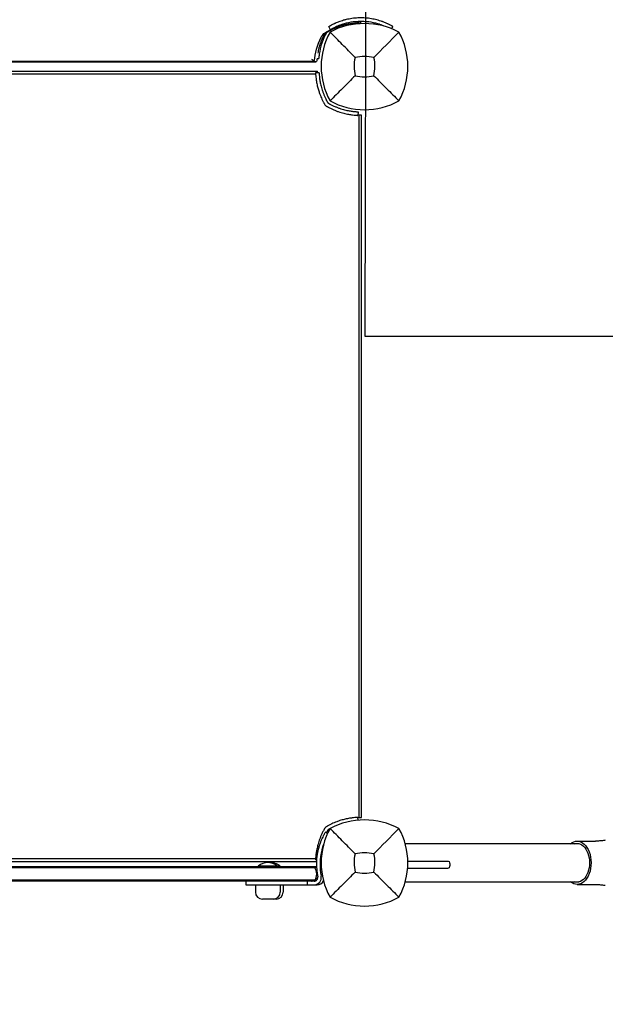
# Model space of a CAD drawing. Units: millimetres. Extents: x -1628 to 5796, y -2063 to 4748.
# Drawn here: x 2390 to 2883, y -119 to 709 of the extents above; entities that cross this region are included whole.
import ezdxf

# ---------------------------------------------------------------- set-up
doc = ezdxf.new("R2010")
doc.units = ezdxf.units.MM
doc.header["$MEASUREMENT"] = 0
doc.linetypes.add('BORDER', pattern=[1.75, 0.5, -0.25, 0.5, -0.25, 0, -0.25])
for name, color, linetype in [('HAGS-Dim Plan', 7, 'Continuous'), ('HAGS-EN1176 Falling Space', 30, 'BORDER'), ('HAGS-EN1176 Tested Surface', 1, 'Continuous'), ('HAGS-Plan', 7, 'Continuous')]:
    doc.layers.add(name, color=color, linetype=linetype)
doc.dimstyles.new('HAGS - Dim Plan', dxfattribs={"dimtxt": 300, "dimasz": 200, "dimexe": 0.18, "dimexo": 0.0625, "dimgap": 150, "dimtad": 0, "dimlfac": 0.001, "dimrnd": 0.01, "dimzin": 1, "dimdsep": 46, "dimtxsty": 'Standard', "dimblk": 'HAGS - Dim Plan arrow', "dimcen": 0.1, "dimse1": 1, "dimse2": 1, "dimclrd": 1, "dimadec": 0, "dimazin": 0, "dimtfac": 1, "dimtofl": 0, "dimtmove": 0, "dimatfit": 3, "dimfxl": 1, "dimtolj": 1, "dimtzin": 0, "dimarcsym": 0})

# ---------------------------------------------------------------- blocks, each defined once
blk = doc.blocks.new('HAGS - Dim Plan arrow')
at = {"color": 1, "lineweight": 0}
blk.add_lwpolyline([(0, 0, 0, 0.35, 0), (-1, 0, 0.015, 0.015, 0)], format="xyseb", dxfattribs=at)
blk = doc.blocks.new('*D9')
at = {"layer": 'Defpoints', "color": 0, "transparency": 16777216}
for p in [(725.02, 2191.34, 2585.91), (2983.27, -74.95, 897.66), (5160.68, -74.95)]:
    blk.add_point(p, dxfattribs=at)
at = {"layer": 'HAGS-Dim Plan', "color": 1, "lineweight": -2, "transparency": 16777216}
for p, q in [((5160.68, 1991.34), (5160.68, 1808.19)), ((5160.68, 125.05), (5160.68, 308.19))]:
    blk.add_line(p, q, dxfattribs=at)
at = {"layer": 'HAGS-Dim Plan', "color": 1, "lineweight": -2, "transparency": 16777216, "xscale": 200, "yscale": 200, "zscale": 200}
for p, rotation in [((5160.68, 2191.34), 90), ((5160.68, -74.95), 270)]:
    blk.add_blockref('HAGS - Dim Plan arrow', p, dxfattribs=dict(at, rotation=rotation))
at = {"layer": 'HAGS-Dim Plan', "color": 0, "transparency": 16777216, "insert": (5160.68, 1058.19), "char_height": 300, "attachment_point": 5, "rotation": 90}
blk.add_mtext('\\A1;2.27m', dxfattribs=at)
blk = doc.blocks.new('*D11')
at = {"layer": 'Defpoints', "color": 0, "transparency": 16777216}
for p in [(2866.54, 3638.54), (2716.43, -1534.7), (5598.93, -1534.7)]:
    blk.add_point(p, dxfattribs=at)
at = {"layer": 'HAGS-Dim Plan', "color": 1, "lineweight": -2, "transparency": 16777216}
for p, q in [((5598.93, 3438.54), (5598.93, 1776.92)), ((5598.93, -1334.7), (5598.93, 326.92))]:
    blk.add_line(p, q, dxfattribs=at)
at = {"layer": 'HAGS-Dim Plan', "color": 1, "lineweight": -2, "transparency": 16777216, "xscale": 200, "yscale": 200, "zscale": 200}
for p, rotation in [((5598.93, 3638.54), 90), ((5598.93, -1534.7), 270)]:
    blk.add_blockref('HAGS - Dim Plan arrow', p, dxfattribs=dict(at, rotation=rotation))
at = {"layer": 'HAGS-Dim Plan', "color": 0, "transparency": 16777216, "insert": (5598.93, 1051.92), "char_height": 300, "attachment_point": 5, "rotation": 90}
blk.add_mtext('\\A1;5.20m', dxfattribs=at)

msp = doc.modelspace()

# ---------------------------------------------------------------- linework, layer by layer
at = {"layer": 'HAGS-EN1176 Falling Space'}
msp.add_lwpolyline([(1866.338, 3637.95), (2826.338, 3637.95, -0.2880222), (4075.984, 2903.485), (4312.218, 2903.485, -0.4142136), (4812.218, 2403.485), (4812.218, 942.685, -0.4142136), (4312.218, 442.685), (4216.432, 442.685), (4216.432, -34.697, -0.4142136), (2716.432, -1534.697), (-36.432, -1534.697, -0.4142136), (-1536.432, -34.697), (-1536.432, 680.285, -0.0880291), (-1627.996, 1196.338), (-1627.996, 2155.46, -0.4019548), (-191.03, 3654.135), (661.986, 3690.013, -0.0148947), (886.466, 3689.284)], format="xyb", close=True, dxfattribs=at)
at = {"layer": 'HAGS-EN1176 Tested Surface'}
msp.add_lwpolyline([(2686.173, 2903.485), (4312.218, 2903.485, -0.4142136), (4812.218, 2403.485), (4812.218, 942.685, -0.4142136), (4312.218, 442.685), (2680.469, 442.685)], format="xyb", close=True, dxfattribs=at)
at = {"layer": 'HAGS-Plan'}
for p, q in [((2674.624, 706.919), (2674.624, 707.79)), ((2650.037, 703.479), (2650.5, 703.746)), ((2651.537, 700.881), (2650.037, 703.479)), ((2651.537, 700.881), (2652, 701.148)), ((2702.944, 701.715), (2703.963, 703.479)), ((2703.5, 703.746), (2703.963, 703.479)), ((2047.978, 673.806), (2639.022, 673.806)), ((2049.216, 674.298), (2637.784, 674.298)), ((2641.552, 676.333), (2640.084, 676.436)), ((2641.552, 676.333), (2641.601, 677.038)), ((2049.492, 663.764), (2638.865, 663.764)), ((2049.5, 666), (2640.5, 666)), ((2641.825, 664.663), (2638.827, 664.536)), ((2674.663, 631.825), (2674.536, 628.827)), ((2675.264, 629.008), (2675.264, 37.992)), ((2677.5, 38), (2677.5, 629)), ((2674.635, 35.849), (2674.536, 38.173)), ((2648.828, 24.541), (2646.97, 25.641)), ((2858.873, 18.25), (2874.194, 18.25)), ((2860.698, 16), (2715.917, 16)), ((2638.865, 3.236), (2050.23, 3.236)), ((2050.378, 1), (2639.622, 1)), ((2639.706, 2.427), (2638.827, 2.464)), ((2716.413, 1.5), (2750.417, 1.5)), ((2639.649, -4.282), (2047.914, -4.282)), ((2639.611, -3.478), (2049.535, -3.478)), ((2609.119, -2.88), (2590.681, -2.88)), ((2590.681, -3.078), (2590.681, -2.88)), ((2609.119, -3.078), (2590.681, -3.078)), ((2591.081, -3.478), (2590.681, -3.078)), ((2606.281, -3.478), (2606.681, -3.078)), ((2606.681, -3.078), (2606.681, -2.88)), ((2608.719, -3.478), (2609.119, -3.078)), ((2609.119, -3.078), (2609.119, -2.88)), ((2716.255, -4.6), (2750.417, -4.6)), ((2638.366, -14.674), (2049.197, -14.674)), ((2637.681, -15.478), (2049.881, -15.478)), ((2580.132, -15.478), (2580.132, -18.478)), ((2631.681, -15.478), (2631.681, -18.478)), ((2637.562, -15.478), (2640.679, -12.36)), ((2715.917, -16), (2860.698, -16)), ((2580.132, -18.478), (2640.119, -18.478)), ((2588.181, -18.478), (2588.181, -24.585)), ((2609.181, -18.478), (2609.181, -24.585)), ((2611.619, -18.478), (2611.619, -24.585)), ((2858.873, -18.25), (2874.194, -18.25)), ((2605.619, -30.585), (2594.181, -30.585))]:
    msp.add_line(p, q, dxfattribs=at)
for centre, radius, start, end in [((2680, 643.59), 62.49, 62.38844, 117.61156), ((2691.479, 673.55), 50, 150.317777, 172.367283), ((2703.456, 670), 59.887, 151.078133, 208.921867), ((2656.544, 670), 59.887, -28.921867, 28.921867), ((2703.456, 670), 32.236, 166.504031, 194.035879), ((2680, 643.59), 34.839, 76.909692, 103.090308), ((2656.544, 670), 32.236, 345.964121, 13.495969), ((2680, 693.456), 32.236, 255.964121, 284.035879), ((2680, 693.456), 59.887, 241.078133, 298.921867), ((2680, -26.41), 62.49, 62.38844, 117.61156), ((2703.456, 0), 59.887, 151.078133, 208.921867), ((2656.544, 0), 59.887, -28.921867, 28.921867), ((2692.569, -1.373), 53, 166.044657, 191.437929), ((2692.569, -1.373), 50, 166.044657, 191.437929), ((2680, -26.41), 34.839, 76.909692, 103.090308), ((2715.917, 0), 16, 90, 95.879866), ((2598.681, -12.037), 12.159, 48.857773, 131.142227), ((2601.119, -12.037), 12.159, 48.857773, 95.751532), ((2703.456, 0), 32.236, 166.504031, 194.035879), ((2656.544, 0), 32.236, 345.964121, 13.495969), ((2680, 23.456), 32.236, 255.964121, 284.035879), ((2637.681, -12.478), 6, 270, 371.437929), ((2637.681, -12.478), 3, 270, 371.437929), ((2640.119, -12.478), 6, 270, 333.917398), ((2715.917, 0), 16, 264.120134, 270), ((2594.181, -24.585), 6, 180, 270), ((2603.181, -24.585), 6, 270, 360), ((2605.619, -24.585), 6, 270, 360), ((2680, 23.456), 59.887, 241.078133, 298.921867)]:
    msp.add_arc(centre, radius, start, end, dxfattribs=at)
at = {"layer": 'HAGS-Plan', "extrusion": (0, 0, -1)}
for centre, major_axis, ratio, start_param, end_param in [((2677, 661.605), (51.376, 0), 0.8829476, -2.0559406, -1.617067), ((2652.988, 690.947), (10.376, 0), 0.8829476, -2.7429191, -2.1964933), ((2677, 661.605), (51.376, 0), 0.8829476, -2.1964933, -2.0905774), ((2712.89, 668.668), (-75.376, 0), 0.8829476, 0.0846949, 0.3986736), ((2858.873, 0), (0, 18.25), 0.6427876, -0.5018122, 0), ((2858.873, 0), (0, 18.25), 0.6427876, 0, 3.1415927), ((2858.873, 0), (0, 16.25), 0.6427876, -0.1756373, 0), ((2858.873, 0), (0, 16.25), 0.6427876, 0, 3.1415927), ((2750.417, -1.55), (0, 3.05), 0.451314, 0, 3.1415927), ((2858.873, 0), (0, -18.25), 0.6427876, 0, 0.5018122), ((2858.873, 0), (0, -16.25), 0.6427876, 0, 0.1756373)]:
    msp.add_ellipse(centre, major_axis=major_axis, ratio=ratio, start_param=start_param, end_param=end_param, dxfattribs=at)
at = {"layer": 'HAGS-Plan'}
for centre, major_axis, start_param, end_param in [((2635.384, -7.478), (-4.135, 0), 4.0671192, 4.712389), ((2635.384, -7.478), (-4.135, 0), 3.3942729, 4.0671192), ((2627.376, -9.478), (-12.405, 0), 2.8889124, 3.3942729), ((2635.384, -11.478), (-4.135, 0), 1.5707963, 2.2160689), ((2635.384, -11.478), (-4.135, 0), 2.2160689, 2.8889124)]:
    msp.add_ellipse(centre, major_axis=major_axis, ratio=0.9673199, start_param=start_param, end_param=end_param, dxfattribs=at)
for points, knots in [([(2675.96, 706.466), (2673.943, 706.429), (2671.928, 706.284), (2667.934, 705.781), (2665.955, 705.422), (2662.064, 704.498), (2660.152, 703.932), (2656.422, 702.603), (2654.605, 701.839), (2651.093, 700.126), (2649.398, 699.177), (2647.776, 698.142)], [1.59157561, 1.59157561, 1.59157561, 1.59157561, 1.71255916, 1.71255916, 1.8335427, 1.8335427, 1.95452625, 1.95452625, 2.0755098, 2.0755098, 2.19649334, 2.19649334, 2.19649334, 2.19649334]), ([(2652.035, 704.599), (2651.982, 704.57), (2651.934, 704.545), (2651.892, 704.522), (2651.871, 704.511), (2651.852, 704.501), (2651.834, 704.491), (2651.825, 704.486), (2651.816, 704.481), (2651.808, 704.477), (2651.804, 704.475), (2651.8, 704.473), (2651.796, 704.47), (2651.794, 704.469), (2651.792, 704.468), (2651.79, 704.467), (2651.788, 704.466), (2651.787, 704.466), (2651.785, 704.464), (2651.704, 704.421), (2651.626, 704.378), (2651.551, 704.337), (2651.438, 704.275), (2651.332, 704.217), (2651.232, 704.161), (2651.199, 704.142), (2651.166, 704.124), (2651.134, 704.106), (2650.881, 703.965), (2650.67, 703.844), (2650.5, 703.746)], [0, 0, 0, 0, 0.0625, 0.0625, 0.0625, 0.09375, 0.09375, 0.09375, 0.109375, 0.109375, 0.109375, 0.1171875, 0.1171875, 0.1171875, 0.1210938, 0.1210938, 0.1210938, 0.125, 0.125, 0.125, 0.25, 0.25, 0.25, 0.4375, 0.4375, 0.4375, 0.5, 0.5, 0.5, 1, 1, 1, 1]), ([(2658.401, 707.476), (2657.812, 707.256), (2656.584, 706.777), (2655.018, 706.074), (2654.735, 705.944), (2654.199, 705.693), (2653.947, 705.571), (2652.827, 705.023), (2652.333, 704.758), (2652.035, 704.599)], [-0.88055091, -0.88055091, -0.88055091, -0.88055091, -0.5067729, -0.5067729, -0.41857541, -0.41857541, -0.33038834, -0.33038834, 0, 0, 0, 0]), ([(2659.454, 704.667), (2659.346, 704.627), (2659.248, 704.589), (2659.114, 704.538), (2659.051, 704.514), (2658.983, 704.488), (2658.951, 704.475), (2658.937, 704.47), (2658.928, 704.467), (2658.925, 704.465), (2658.831, 704.429), (2658.743, 704.395), (2658.571, 704.327), (2658.488, 704.294), (2658.066, 704.125), (2657.743, 703.991), (2656.811, 703.595), (2656.248, 703.34), (2655.237, 702.865), (2654.792, 702.646), (2654.217, 702.355), (2654.04, 702.264), (2653.726, 702.1), (2653.581, 702.023), (2653.448, 701.953)], [0, 0, 0, 0, 0.03125, 0.03125, 0.046875, 0.0546875, 0.0585938, 0.0605469, 0.0605469, 0.0625, 0.0625, 0.09375, 0.09375, 0.125, 0.125, 0.25, 0.25, 0.5, 0.5, 0.75, 0.75, 0.875, 0.875, 1, 1, 1, 1]), ([(2695.599, 707.476), (2695.496, 707.515), (2695.405, 707.548), (2695.286, 707.592), (2695.249, 707.606), (2695.198, 707.624), (2695.182, 707.63), (2695.159, 707.639), (2695.151, 707.642), (2695.14, 707.646), (2695.137, 707.647), (2695.129, 707.65), (2695.127, 707.65), (2695.045, 707.68), (2694.966, 707.709), (2694.845, 707.752), (2694.804, 707.767), (2694.721, 707.797), (2694.677, 707.812), (2694.31, 707.942), (2693.977, 708.056), (2692.96, 708.392), (2692.262, 708.607), (2690.094, 709.226), (2688.577, 709.592), (2685.401, 710.202), (2683.765, 710.44), (2680.408, 710.764), (2678.71, 710.847), (2675.29, 710.847), (2673.592, 710.764), (2670.235, 710.44), (2668.599, 710.202), (2666.217, 709.745), (2665.441, 709.577), (2664.303, 709.305), (2663.928, 709.211), (2663.188, 709.017), (2662.819, 708.916), (2661.025, 708.404), (2659.672, 707.952), (2658.401, 707.476)], [0, 0, 0, 0, 0.0078125, 0.0078125, 0.0117188, 0.0117188, 0.0136719, 0.0136719, 0.0146484, 0.0146484, 0.0151367, 0.0151367, 0.015625, 0.015625, 0.0234375, 0.0234375, 0.0273438, 0.0273438, 0.03125, 0.03125, 0.0625, 0.0625, 0.125, 0.125, 0.25, 0.25, 0.375, 0.375, 0.5, 0.5, 0.625, 0.625, 0.75, 0.75, 0.8125, 0.8125, 0.84375, 0.84375, 0.875, 0.875, 1, 1, 1, 1]), ([(2694.546, 704.667), (2693.944, 704.893), (2692.823, 705.306), (2690.052, 706.129), (2688.817, 706.448), (2684.961, 707.279), (2682.218, 707.654), (2678.602, 707.827), (2677.802, 707.847), (2676.198, 707.847), (2675.398, 707.827), (2671.782, 707.654), (2669.039, 707.279), (2665.184, 706.448), (2663.949, 706.129), (2661.603, 705.433), (2660.495, 705.057), (2659.454, 704.667)], [-4.0281545, -4.0281545, -4.0281545, -4.0281545, -3.4469316, -3.4469316, -3.0227656, -3.0227656, -2.1766666, -2.1766666, -1.9371539, -1.9371539, -1.6976274, -1.6976274, -0.8514537, -0.8514537, -0.4276606, -0.4276606, 0, 0, 0, 0]), ([(2674.624, 706.919), (2674.61, 706.926), (2674.596, 706.934), (2674.256, 707.118), (2673.909, 707.335), (2673.491, 707.623), (2673.426, 707.668), (2673.362, 707.714)], [1.38024125, 1.38024125, 1.38024125, 1.38024125, 1.38788777, 1.38788777, 1.5684812, 1.5684812, 1.60106054, 1.60106054, 1.60106054, 1.60106054]), ([(2676.22, 706.524), (2676.085, 706.453), (2675.893, 706.45), (2675.367, 706.562), (2675.008, 706.713), (2674.624, 706.919)], [1.00337289, 1.00337289, 1.00337289, 1.00337289, 1.16651122, 1.16651122, 1.38024125, 1.38024125, 1.38024125, 1.38024125]), ([(2676.991, 707.847), (2676.975, 707.637), (2676.935, 707.448), (2676.744, 706.932), (2676.522, 706.684), (2676.22, 706.524)], [3.10280241, 3.10280241, 3.10280241, 3.10280241, 3.27835108, 3.27835108, 3.64062873, 3.64062873, 3.64062873, 3.64062873]), ([(2696.672, 703.814), (2696.637, 703.829), (2696.602, 703.844), (2696.257, 703.991), (2695.932, 704.125), (2695.269, 704.391), (2694.918, 704.528), (2694.546, 704.667)], [0.73585793, 0.73585793, 0.73585793, 0.73585793, 0.75, 0.75, 0.875, 0.875, 1, 1, 1, 1]), ([(2701.965, 704.599), (2701.822, 704.675), (2701.603, 704.792), (2700.959, 705.123), (2700.642, 705.283), (2700.052, 705.572), (2699.8, 705.693), (2698.996, 706.07), (2698.398, 706.341), (2697.078, 706.902), (2696.375, 707.185), (2695.599, 707.476)], [-1.304375, -1.304375, -1.304375, -1.304375, -1.0055501, -1.0055501, -0.7755214, -0.7755214, -0.6218391, -0.6218391, -0.3125422, -0.3125422, 0, 0, 0, 0]), ([(2703.5, 703.746), (2703.473, 703.762), (2703.449, 703.776), (2703.426, 703.789), (2703.415, 703.795), (2703.405, 703.801), (2703.395, 703.807), (2703.39, 703.81), (2703.385, 703.812), (2703.38, 703.815), (2703.378, 703.816), (2703.376, 703.818), (2703.373, 703.819), (2703.372, 703.82), (2703.371, 703.82), (2703.37, 703.821), (2703.369, 703.822), (2703.368, 703.822), (2703.367, 703.823), (2703.319, 703.85), (2703.269, 703.879), (2703.216, 703.909), (2703.137, 703.954), (2703.052, 704.002), (2702.96, 704.054), (2702.929, 704.071), (2702.898, 704.089), (2702.866, 704.106), (2702.613, 704.248), (2702.313, 704.413), (2701.965, 704.599)], [0, 0, 0, 0, 0.0625, 0.0625, 0.0625, 0.09375, 0.09375, 0.09375, 0.109375, 0.109375, 0.109375, 0.1171875, 0.1171875, 0.1171875, 0.1210938, 0.1210938, 0.1210938, 0.125, 0.125, 0.125, 0.25, 0.25, 0.25, 0.4375, 0.4375, 0.4375, 0.5, 0.5, 0.5, 1, 1, 1, 1]), ([(2646.178, 696.813), (2646.099, 696.727), (2646.025, 696.642), (2645.886, 696.472), (2645.821, 696.388), (2645.7, 696.221), (2645.644, 696.139), (2645.541, 695.976), (2645.493, 695.896), (2645.406, 695.738), (2645.366, 695.661), (2645.33, 695.585)], [2.45847067, 2.45847067, 2.45847067, 2.45847067, 2.51536035, 2.51536035, 2.57225003, 2.57225003, 2.62913971, 2.62913971, 2.68602939, 2.68602939, 2.74291906, 2.74291906, 2.74291906, 2.74291906]), ([(2647.776, 698.142), (2647.655, 698.065), (2647.536, 697.984), (2647.304, 697.82), (2647.191, 697.735), (2646.971, 697.561), (2646.864, 697.472), (2646.657, 697.29), (2646.557, 697.197), (2646.363, 697.007), (2646.269, 696.911), (2646.178, 696.813)], [2.19649334, 2.19649334, 2.19649334, 2.19649334, 2.24888881, 2.24888881, 2.30128427, 2.30128427, 2.35367974, 2.35367974, 2.40607521, 2.40607521, 2.45847067, 2.45847067, 2.45847067, 2.45847067]), ([(2672.109, 677.523), (2668.551, 681.107), (2664.698, 685.021), (2657.934, 691.912), (2654.37, 695.553), (2651.038, 698.962)], [0, 0, 0, 0, 18.5597108, 18.5597108, 37.3683707, 37.3683707, 37.3683707, 37.3683707]), ([(2653.448, 701.953), (2653.398, 701.926), (2653.353, 701.901), (2653.294, 701.87), (2653.266, 701.855), (2653.238, 701.84), (2653.224, 701.832), (2653.217, 701.828), (2653.214, 701.826), (2653.213, 701.826), (2653.136, 701.784), (2653.062, 701.744), (2652.921, 701.667), (2652.819, 701.611), (2652.722, 701.557), (2652.659, 701.522), (2652.628, 701.505), (2652.359, 701.354), (2652.16, 701.24), (2652, 701.148)], [0, 0, 0, 0, 0.0625, 0.0625, 0.09375, 0.109375, 0.1171875, 0.1230469, 0.1230469, 0.125, 0.125, 0.25, 0.25, 0.375, 0.4375, 0.4375, 0.5, 0.5, 1, 1, 1, 1]), ([(2645.33, 695.585), (2644.708, 694.281), (2644.138, 692.962), (2643.105, 690.297), (2642.641, 688.952), (2641.821, 686.243), (2641.465, 684.879), (2640.989, 682.722), (2640.833, 681.934), (2640.695, 681.144)], [2.74291906, 2.74291906, 2.74291906, 2.74291906, 2.81167284, 2.81167284, 2.88042661, 2.88042661, 2.94918039, 2.94918039, 2.98856924, 2.98856924, 2.98856924, 2.98856924]), ([(2641.922, 680.191), (2641.821, 679.434), (2641.756, 678.823), (2641.706, 678.302), (2641.7, 678.24), (2641.694, 678.18), (2641.693, 678.167), (2641.692, 678.158), (2641.69, 678.134), (2641.685, 678.085), (2641.67, 677.91), (2641.657, 677.76), (2641.629, 677.419), (2641.614, 677.216), (2641.601, 677.038)], [0, 0, 0, 0, 0.5, 0.5, 0.5625, 0.5703125, 0.5703125, 0.578125, 0.578125, 0.59375, 0.625, 0.75, 0.75, 1, 1, 1, 1]), ([(2637.784, 674.298), (2637.726, 674.334), (2637.668, 674.372), (2637.326, 674.6), (2637.031, 674.824), (2636.425, 675.329), (2636.112, 675.614), (2635.799, 675.923), (2635.796, 675.926), (2635.794, 675.928)], [-0.30464079, -0.30464079, -0.30464079, -0.30464079, -0.2761046, -0.2761046, -0.13975357, -0.13975357, 0, 0, 0.0011991, 0.0011991, 0.0011991, 0.0011991]), ([(2639.266, 673.861), (2639.255, 673.855), (2639.244, 673.849), (2639.092, 673.784), (2638.895, 673.798), (2638.406, 673.947), (2638.104, 674.098), (2637.784, 674.298)], [-0.61260538, -0.61260538, -0.61260538, -0.61260538, -0.60145015, -0.60145015, -0.46210945, -0.46210945, -0.30464087, -0.30464087, -0.30464087, -0.30464087]), ([(2639.994, 675.213), (2639.98, 674.989), (2639.942, 674.787), (2639.758, 674.263), (2639.548, 674.016), (2639.266, 673.861)], [-2.71187616, -2.71187616, -2.71187616, -2.71187616, -2.55689813, -2.55689813, -2.25570433, -2.25570433, -2.25570433, -2.25570433]), ([(2638.827, 664.536), (2638.827, 664.533), (2638.828, 664.509), (2638.85, 664.04), (2638.865, 663.743), (2638.906, 663.09), (2638.927, 662.787), (2638.969, 662.245), (2638.987, 662.035), (2639.06, 661.216), (2639.131, 660.531), (2639.282, 659.321), (2639.346, 658.855), (2639.504, 657.8), (2639.602, 657.206), (2639.829, 655.958), (2639.958, 655.306), (2640.235, 654.033), (2640.378, 653.42), (2640.814, 651.687), (2641.139, 650.535), (2641.801, 648.454), (2642.115, 647.543), (2642.977, 645.236), (2643.562, 643.835), (2644.542, 641.728), (2644.886, 641.027), (2645.426, 639.979), (2645.61, 639.632), (2645.885, 639.124), (2645.981, 638.949), (2646.165, 638.617), (2646.27, 638.43), (2646.372, 638.25)], [-4.9153858, -4.9153858, -4.9153858, -4.9153858, -4.3058783, -4.3058783, -3.8593819, -3.8593819, -3.5613352, -3.5613352, -3.3909021, -3.3909021, -2.9353686, -2.9353686, -2.6749054, -2.6749054, -2.3775447, -2.3775447, -2.0801213, -2.0801213, -1.8195808, -1.8195808, -1.3642166, -1.3642166, -1.0231466, -1.0231466, -0.5094929, -0.5094929, -0.2515915, -0.2515915, -0.1220827, -0.1220827, -0.0622248, -0.0622248, 0, 0, 0, 0]), ([(2640.493, 665.22), (2640.493, 665.428), (2640.495, 665.595), (2640.498, 665.91), (2640.5, 666), (2640.5, 666)], [-0.46775676, -0.46775676, -0.46775676, -0.46775676, -0.28274582, -0.28274582, 0, 0, 0, 0]), ([(2640.495, 664.607), (2640.493, 664.813), (2640.493, 664.99), (2640.493, 665.159), (2640.493, 665.191), (2640.493, 665.22)], [2.16482946, 2.16482946, 2.16482946, 2.16482946, 2.26335797, 2.26335797, 2.28932554, 2.28932554, 2.28932554, 2.28932554]), ([(2641.825, 664.663), (2641.825, 664.662), (2641.825, 664.66), (2641.825, 664.655), (2641.825, 664.654), (2641.825, 664.652), (2641.825, 664.651), (2641.825, 664.649), (2641.825, 664.648), (2641.825, 664.646), (2641.825, 664.642), (2641.826, 664.637), (2641.826, 664.632), (2641.827, 664.611), (2641.828, 664.58), (2641.83, 664.539), (2641.834, 664.456), (2641.839, 664.332), (2641.848, 664.167), (2641.856, 664.002), (2641.868, 663.796), (2641.883, 663.551), (2641.898, 663.306), (2641.918, 663.021), (2641.943, 662.697), (2641.994, 662.048), (2642.067, 661.253), (2642.182, 660.314), (2642.296, 659.374), (2642.45, 658.308), (2642.667, 657.119), (2642.883, 655.931), (2643.157, 654.642), (2643.512, 653.261), (2643.867, 651.881), (2644.296, 650.433), (2644.817, 648.929), (2645.078, 648.177), (2645.359, 647.418), (2645.662, 646.652), (2645.966, 645.887), (2646.292, 645.115), (2646.64, 644.341), (2646.988, 643.568), (2647.357, 642.796), (2647.748, 642.025), (2647.846, 641.832), (2647.945, 641.639), (2648.045, 641.447), (2648.096, 641.351), (2648.146, 641.256), (2648.197, 641.16), (2648.247, 641.064), (2648.298, 640.97), (2648.35, 640.873), (2648.402, 640.776), (2648.454, 640.68), (2648.506, 640.585), (2648.532, 640.537), (2648.558, 640.49), (2648.584, 640.442), (2648.597, 640.419), (2648.61, 640.395), (2648.623, 640.372), (2648.629, 640.36), (2648.636, 640.348), (2648.642, 640.336), (2648.645, 640.33), (2648.648, 640.325), (2648.652, 640.319), (2648.655, 640.313), (2648.659, 640.305), (2648.661, 640.301), (2648.738, 640.163), (2648.844, 639.972), (2648.981, 639.732)], [-1, -1, -1, -1, -0.984375, -0.984375, -0.984375, -0.9804688, -0.9804688, -0.9804688, -0.9765625, -0.9765625, -0.9765625, -0.96875, -0.96875, -0.96875, -0.9375, -0.9375, -0.9375, -0.875, -0.875, -0.875, -0.8125, -0.8125, -0.8125, -0.75, -0.75, -0.75, -0.625, -0.625, -0.625, -0.5, -0.5, -0.5, -0.375, -0.375, -0.375, -0.25, -0.25, -0.25, -0.1875, -0.1875, -0.1875, -0.125, -0.125, -0.125, -0.0625, -0.0625, -0.0625, -0.046875, -0.046875, -0.046875, -0.0390625, -0.0390625, -0.0390625, -0.03125, -0.03125, -0.03125, -0.0234375, -0.0234375, -0.0234375, -0.0195312, -0.0195312, -0.0195312, -0.0175781, -0.0175781, -0.0175781, -0.0166016, -0.0166016, -0.0166016, -0.0161133, -0.0161133, -0.0161133, -0.015625, -0.015625, -0.015625, 0, 0, 0, 0]), ([(2672.182, 662.182), (2668.64, 658.64), (2664.761, 654.761), (2657.983, 647.983), (2654.391, 644.391), (2651.038, 641.038)], [0, 0, 0, 0, 18.4588757, 18.4588757, 37.2363574, 37.2363574, 37.2363574, 37.2363574]), ([(2687.818, 662.182), (2691.36, 658.64), (2695.239, 654.761), (2702.017, 647.983), (2705.609, 644.391), (2708.962, 641.038)], [0, 0, 0, 0, 18.4593015, 18.4593015, 37.2363631, 37.2363631, 37.2363631, 37.2363631]), ([(2646.372, 638.25), (2646.593, 637.861), (2646.866, 637.502), (2647.264, 637.104), (2647.346, 637.027), (2647.548, 636.851), (2647.67, 636.754), (2647.942, 636.558), (2648.093, 636.461), (2648.25, 636.372)], [-0.27182165, -0.27182165, -0.27182165, -0.27182165, -0.13526343, -0.13526343, -0.10094555, -0.10094555, -0.05399963, -0.05399963, 0, 0, 0, 0]), ([(2648.981, 639.732), (2649.028, 639.648), (2649.08, 639.571), (2649.134, 639.5), (2649.161, 639.465), (2649.19, 639.431), (2649.218, 639.398), (2649.232, 639.382), (2649.247, 639.366), (2649.261, 639.351), (2649.269, 639.343), (2649.276, 639.335), (2649.283, 639.328), (2649.291, 639.32), (2649.297, 639.313), (2649.305, 639.305), (2649.338, 639.273), (2649.371, 639.242), (2649.404, 639.213), (2649.421, 639.198), (2649.438, 639.184), (2649.455, 639.17), (2649.464, 639.163), (2649.473, 639.156), (2649.481, 639.149), (2649.486, 639.145), (2649.49, 639.142), (2649.494, 639.139), (2649.499, 639.135), (2649.504, 639.131), (2649.508, 639.129), (2649.559, 639.089), (2649.632, 639.037), (2649.732, 638.981)], [-1, -1, -1, -1, -0.75, -0.75, -0.75, -0.625, -0.625, -0.625, -0.5625, -0.5625, -0.5625, -0.53125, -0.53125, -0.53125, -0.5, -0.5, -0.5, -0.375, -0.375, -0.375, -0.3125, -0.3125, -0.3125, -0.28125, -0.28125, -0.28125, -0.265625, -0.265625, -0.265625, -0.25, -0.25, -0.25, 0, 0, 0, 0]), ([(2649.732, 638.981), (2649.945, 638.859), (2650.141, 638.75), (2650.318, 638.652), (2650.362, 638.628), (2650.406, 638.604), (2650.448, 638.581), (2650.49, 638.558), (2650.54, 638.53), (2650.588, 638.504), (2650.684, 638.452), (2650.779, 638.4), (2650.874, 638.349), (2651.255, 638.144), (2651.64, 637.944), (2652.025, 637.748), (2652.794, 637.358), (2653.568, 636.988), (2654.341, 636.64), (2655.114, 636.292), (2655.887, 635.966), (2656.653, 635.662), (2657.418, 635.359), (2658.177, 635.078), (2658.929, 634.817), (2660.433, 634.296), (2661.881, 633.867), (2663.261, 633.512), (2664.642, 633.157), (2665.931, 632.883), (2667.119, 632.667), (2668.308, 632.45), (2669.374, 632.296), (2670.314, 632.182), (2671.253, 632.067), (2672.048, 631.994), (2672.697, 631.943), (2673.021, 631.918), (2673.306, 631.898), (2673.551, 631.883), (2673.796, 631.868), (2674.002, 631.856), (2674.167, 631.848), (2674.332, 631.839), (2674.456, 631.834), (2674.539, 631.83), (2674.56, 631.829), (2674.578, 631.828), (2674.593, 631.828), (2674.609, 631.827), (2674.622, 631.826), (2674.632, 631.826), (2674.637, 631.826), (2674.642, 631.825), (2674.646, 631.825), (2674.648, 631.825), (2674.649, 631.825), (2674.651, 631.825), (2674.652, 631.825), (2674.653, 631.825), (2674.653, 631.825), (2674.654, 631.825), (2674.654, 631.825), (2674.654, 631.825), (2674.655, 631.825), (2674.655, 631.825), (2674.655, 631.825), (2674.655, 631.825), (2674.655, 631.825), (2674.655, 631.825), (2674.659, 631.825), (2674.662, 631.825), (2674.663, 631.825)], [-1, -1, -1, -1, -0.984375, -0.984375, -0.984375, -0.9804688, -0.9804688, -0.9804688, -0.9765625, -0.9765625, -0.9765625, -0.96875, -0.96875, -0.96875, -0.9375, -0.9375, -0.9375, -0.875, -0.875, -0.875, -0.8125, -0.8125, -0.8125, -0.75, -0.75, -0.75, -0.625, -0.625, -0.625, -0.5, -0.5, -0.5, -0.375, -0.375, -0.375, -0.25, -0.25, -0.25, -0.1875, -0.1875, -0.1875, -0.125, -0.125, -0.125, -0.0625, -0.0625, -0.0625, -0.046875, -0.046875, -0.046875, -0.03125, -0.03125, -0.03125, -0.0234375, -0.0234375, -0.0234375, -0.0195312, -0.0195312, -0.0195312, -0.0175781, -0.0175781, -0.0175781, -0.0166016, -0.0166016, -0.0166016, -0.0161133, -0.0161133, -0.0161133, -0.015625, -0.015625, -0.015625, 0, 0, 0, 0]), ([(2648.25, 636.372), (2648.475, 636.244), (2648.681, 636.129), (2648.915, 636), (2648.96, 635.975), (2649.049, 635.926), (2649.102, 635.897), (2649.253, 635.815), (2649.354, 635.76), (2649.856, 635.491), (2650.261, 635.279), (2651.479, 634.661), (2652.295, 634.271), (2653.924, 633.538), (2654.74, 633.193), (2656.354, 632.553), (2657.154, 632.257), (2659.532, 631.433), (2661.059, 630.981), (2663.971, 630.232), (2665.329, 629.943), (2667.835, 629.487), (2668.96, 629.324), (2670.941, 629.083), (2671.779, 629.006), (2672.805, 628.925), (2673.105, 628.905), (2673.622, 628.873), (2673.839, 628.861), (2674.187, 628.843), (2674.317, 628.837), (2674.427, 628.832), (2674.446, 628.831), (2674.479, 628.83), (2674.492, 628.829), (2674.509, 628.828), (2674.514, 628.828), (2674.52, 628.828), (2674.522, 628.828), (2674.524, 628.828), (2674.525, 628.828), (2674.526, 628.828), (2674.527, 628.828), (2674.527, 628.828), (2674.527, 628.828), (2674.528, 628.828), (2674.528, 628.828), (2674.532, 628.827), (2674.535, 628.827), (2674.536, 628.827)], [0, 0, 0, 0, 0.015625, 0.015625, 0.0195312, 0.0195312, 0.0234375, 0.0234375, 0.03125, 0.03125, 0.0625, 0.0625, 0.125, 0.125, 0.1875, 0.1875, 0.25, 0.25, 0.375, 0.375, 0.5, 0.5, 0.625, 0.625, 0.75, 0.75, 0.8125, 0.8125, 0.875, 0.875, 0.9375, 0.9375, 0.953125, 0.953125, 0.96875, 0.96875, 0.9765625, 0.9765625, 0.9804688, 0.9804688, 0.9824219, 0.9824219, 0.9833984, 0.9833984, 0.9838867, 0.9838867, 0.984375, 0.984375, 1, 1, 1, 1]), ([(2676.72, 628.993), (2676.691, 628.993), (2676.659, 628.993), (2676.42, 628.993), (2676.112, 628.994), (2675.608, 629.001), (2675.442, 629.004), (2675.264, 629.008)], [1.33173874, 1.33173874, 1.33173874, 1.33173874, 1.35770631, 1.35770631, 1.50839116, 1.50839116, 1.57160813, 1.57160813, 1.57160813, 1.57160813]), ([(2677.5, 629), (2677.5, 629), (2677.41, 628.998), (2677.095, 628.995), (2676.928, 628.993), (2676.72, 628.993)], [4.62065646, 4.62065646, 4.62065646, 4.62065646, 4.90340228, 4.90340228, 5.08841322, 5.08841322, 5.08841322, 5.08841322]), ([(2674.536, 38.173), (2674.533, 38.173), (2674.509, 38.172), (2674.04, 38.15), (2673.743, 38.135), (2673.09, 38.094), (2672.787, 38.073), (2672.245, 38.031), (2672.035, 38.013), (2671.216, 37.94), (2670.531, 37.869), (2669.321, 37.718), (2668.855, 37.654), (2667.8, 37.496), (2667.206, 37.398), (2665.958, 37.171), (2665.306, 37.042), (2664.033, 36.765), (2663.42, 36.622), (2661.687, 36.186), (2660.535, 35.861), (2658.454, 35.199), (2657.543, 34.885), (2655.236, 34.023), (2653.835, 33.438), (2651.728, 32.458), (2651.027, 32.114), (2649.979, 31.574), (2649.632, 31.39), (2649.124, 31.115), (2648.949, 31.019), (2648.617, 30.835), (2648.43, 30.73), (2648.25, 30.628)], [-4.9153858, -4.9153858, -4.9153858, -4.9153858, -4.3058783, -4.3058783, -3.8593819, -3.8593819, -3.5613352, -3.5613352, -3.3909021, -3.3909021, -2.9353686, -2.9353686, -2.6749054, -2.6749054, -2.3775447, -2.3775447, -2.0801213, -2.0801213, -1.8195808, -1.8195808, -1.3642166, -1.3642166, -1.0231466, -1.0231466, -0.5094929, -0.5094929, -0.2515915, -0.2515915, -0.1220827, -0.1220827, -0.0622248, -0.0622248, 0, 0, 0, 0]), ([(2675.264, 37.992), (2675.442, 37.996), (2675.608, 37.999), (2676.112, 38.006), (2676.42, 38.007), (2676.659, 38.007), (2676.691, 38.007), (2676.72, 38.007)], [0.84243469, 0.84243469, 0.84243469, 0.84243469, 0.90565166, 0.90565166, 1.05633652, 1.05633652, 1.08230409, 1.08230409, 1.08230409, 1.08230409]), ([(2676.72, 38.007), (2676.928, 38.007), (2677.095, 38.005), (2677.41, 38.002), (2677.5, 38), (2677.5, 38)], [4.15289969, 4.15289969, 4.15289969, 4.15289969, 4.33791064, 4.33791064, 4.62065646, 4.62065646, 4.62065646, 4.62065646]), ([(2646.372, 28.75), (2646.244, 28.525), (2646.129, 28.319), (2646, 28.085), (2645.975, 28.04), (2645.926, 27.951), (2645.897, 27.898), (2645.815, 27.747), (2645.76, 27.646), (2645.491, 27.144), (2645.279, 26.739), (2644.661, 25.521), (2644.271, 24.705), (2643.538, 23.076), (2643.193, 22.26), (2642.553, 20.646), (2642.257, 19.846), (2641.433, 17.468), (2640.981, 15.941), (2640.232, 13.029), (2639.943, 11.671), (2639.487, 9.165), (2639.324, 8.04), (2639.083, 6.059), (2639.006, 5.221), (2638.925, 4.195), (2638.905, 3.895), (2638.873, 3.378), (2638.861, 3.161), (2638.843, 2.813), (2638.837, 2.683), (2638.832, 2.573), (2638.831, 2.554), (2638.83, 2.521), (2638.829, 2.508), (2638.828, 2.491), (2638.828, 2.486), (2638.828, 2.48), (2638.828, 2.478), (2638.828, 2.476), (2638.828, 2.475), (2638.828, 2.474), (2638.828, 2.473), (2638.828, 2.473), (2638.828, 2.473), (2638.828, 2.472), (2638.828, 2.472), (2638.827, 2.468), (2638.827, 2.465), (2638.827, 2.464)], [0, 0, 0, 0, 0.015625, 0.015625, 0.0195312, 0.0195312, 0.0234375, 0.0234375, 0.03125, 0.03125, 0.0625, 0.0625, 0.125, 0.125, 0.1875, 0.1875, 0.25, 0.25, 0.375, 0.375, 0.5, 0.5, 0.625, 0.625, 0.75, 0.75, 0.8125, 0.8125, 0.875, 0.875, 0.9375, 0.9375, 0.953125, 0.953125, 0.96875, 0.96875, 0.9765625, 0.9765625, 0.9804688, 0.9804688, 0.9824219, 0.9824219, 0.9833984, 0.9833984, 0.9838867, 0.9838867, 0.984375, 0.984375, 1, 1, 1, 1]), ([(2646.97, 25.641), (2646.97, 25.641), (2646.92, 25.556), (2646.82, 25.386), (2646.72, 25.215), (2646.573, 24.962), (2646.383, 24.624), (2646.193, 24.286), (2645.963, 23.869), (2645.7, 23.371), (2645.437, 22.873), (2645.146, 22.303), (2644.835, 21.658), (2644.523, 21.012), (2644.197, 20.303), (2643.865, 19.529), (2643.533, 18.755), (2643.2, 17.929), (2642.875, 17.051), (2642.549, 16.173), (2642.236, 15.257), (2641.943, 14.31), (2641.869, 14.073), (2641.797, 13.835), (2641.727, 13.595), (2641.656, 13.355), (2641.587, 13.113), (2641.519, 12.872), (2641.486, 12.752), (2641.453, 12.631), (2641.42, 12.509), (2641.403, 12.449), (2641.387, 12.388), (2641.37, 12.327), (2641.362, 12.296), (2641.354, 12.266), (2641.346, 12.235), (2641.342, 12.22), (2641.338, 12.204), (2641.334, 12.189), (2641.33, 12.174), (2641.325, 12.156), (2641.322, 12.143), (2641.268, 11.938), (2641.204, 11.694), (2641.134, 11.409)], [-1, -1, -1, -1, -0.875, -0.875, -0.875, -0.75, -0.75, -0.75, -0.625, -0.625, -0.625, -0.5, -0.5, -0.5, -0.375, -0.375, -0.375, -0.25, -0.25, -0.25, -0.125, -0.125, -0.125, -0.09375, -0.09375, -0.09375, -0.0625, -0.0625, -0.0625, -0.046875, -0.046875, -0.046875, -0.0390625, -0.0390625, -0.0390625, -0.0351562, -0.0351562, -0.0351562, -0.0332031, -0.0332031, -0.0332031, -0.03125, -0.03125, -0.03125, 0, 0, 0, 0]), ([(2648.25, 30.628), (2647.861, 30.407), (2647.502, 30.134), (2647.104, 29.736), (2647.027, 29.654), (2646.851, 29.452), (2646.754, 29.33), (2646.558, 29.058), (2646.461, 28.907), (2646.372, 28.75)], [-0.27182165, -0.27182165, -0.27182165, -0.27182165, -0.13526343, -0.13526343, -0.10094555, -0.10094555, -0.05399963, -0.05399963, 0, 0, 0, 0]), ([(2648.981, 27.268), (2648.859, 27.055), (2648.75, 26.859), (2648.652, 26.682), (2648.628, 26.638), (2648.604, 26.594), (2648.581, 26.552), (2648.558, 26.51), (2648.53, 26.46), (2648.504, 26.412), (2648.452, 26.316), (2648.4, 26.221), (2648.349, 26.126), (2648.172, 25.797), (2647.998, 25.465), (2647.829, 25.133)], [-1, -1, -1, -1, -0.984375, -0.984375, -0.984375, -0.98046875, -0.98046875, -0.98046875, -0.9765625, -0.9765625, -0.9765625, -0.96875, -0.96875, -0.96875, -0.941760621, -0.941760621, -0.941760621, -0.941760621]), ([(2649.046, 25.022), (2648.98, 24.906), (2648.904, 24.773), (2648.82, 24.624), (2648.809, 24.604), (2648.798, 24.585), (2648.787, 24.565)], [-0.805236608, -0.805236608, -0.805236608, -0.805236608, -0.75, -0.75, -0.75, -0.742870678, -0.742870678, -0.742870678, -0.742870678]), ([(2649.732, 28.019), (2649.648, 27.972), (2649.571, 27.92), (2649.5, 27.866), (2649.465, 27.839), (2649.431, 27.81), (2649.398, 27.782), (2649.382, 27.768), (2649.366, 27.753), (2649.351, 27.739), (2649.343, 27.731), (2649.335, 27.724), (2649.328, 27.717), (2649.32, 27.709), (2649.313, 27.703), (2649.305, 27.695), (2649.273, 27.662), (2649.242, 27.629), (2649.213, 27.596), (2649.198, 27.579), (2649.184, 27.562), (2649.17, 27.545), (2649.163, 27.536), (2649.156, 27.527), (2649.149, 27.519), (2649.145, 27.514), (2649.142, 27.51), (2649.139, 27.506), (2649.135, 27.501), (2649.131, 27.496), (2649.129, 27.492), (2649.089, 27.441), (2649.037, 27.368), (2648.981, 27.268)], [-1, -1, -1, -1, -0.75, -0.75, -0.75, -0.625, -0.625, -0.625, -0.5625, -0.5625, -0.5625, -0.53125, -0.53125, -0.53125, -0.5, -0.5, -0.5, -0.375, -0.375, -0.375, -0.3125, -0.3125, -0.3125, -0.28125, -0.28125, -0.28125, -0.265625, -0.265625, -0.265625, -0.25, -0.25, -0.25, 0, 0, 0, 0]), ([(2650.864, 28.645), (2650.77, 28.595), (2650.677, 28.545), (2650.585, 28.494), (2650.537, 28.468), (2650.49, 28.442), (2650.442, 28.416), (2650.419, 28.403), (2650.395, 28.39), (2650.372, 28.377), (2650.36, 28.371), (2650.348, 28.364), (2650.336, 28.358), (2650.33, 28.355), (2650.325, 28.352), (2650.319, 28.348), (2650.313, 28.345), (2650.305, 28.341), (2650.301, 28.339), (2650.163, 28.262), (2649.972, 28.156), (2649.732, 28.019)], [-0.030985797, -0.030985797, -0.030985797, -0.030985797, -0.0234375, -0.0234375, -0.0234375, -0.01953125, -0.01953125, -0.01953125, -0.017578125, -0.017578125, -0.017578125, -0.016601562, -0.016601562, -0.016601562, -0.016113281, -0.016113281, -0.016113281, -0.015625, -0.015625, -0.015625, 0, 0, 0, 0]), ([(2672.109, 7.523), (2668.551, 11.107), (2664.698, 15.021), (2657.934, 21.912), (2654.37, 25.553), (2651.038, 28.962)], [0, 0, 0, 0, 18.5597108, 18.5597108, 37.3683707, 37.3683707, 37.3683707, 37.3683707]), ([(2645.927, 16.641), (2645.847, 16.433), (2645.767, 16.222), (2645.38, 15.18), (2645.085, 14.315), (2644.739, 13.199), (2644.671, 12.974), (2644.538, 12.522), (2644.472, 12.293), (2644.377, 11.952), (2644.346, 11.838), (2644.299, 11.666), (2644.284, 11.609), (2644.261, 11.522), (2644.253, 11.494), (2644.242, 11.45), (2644.238, 11.436), (2644.23, 11.407), (2644.226, 11.39), (2644.172, 11.185), (2644.112, 10.954), (2644.045, 10.686)], [0.71766247, 0.71766247, 0.71766247, 0.71766247, 0.75, 0.75, 0.875, 0.875, 0.90625, 0.90625, 0.9375, 0.9375, 0.953125, 0.953125, 0.9609375, 0.9609375, 0.96484375, 0.96484375, 0.96679688, 0.96679688, 0.96875, 0.96875, 1, 1, 1, 1]), ([(2882.554, 18.957), (2882.018, 18.865), (2881.475, 18.782), (2880.379, 18.632), (2879.826, 18.566), (2878.713, 18.452), (2878.153, 18.404), (2877.028, 18.327), (2876.462, 18.298), (2875.329, 18.26), (2874.761, 18.25), (2874.194, 18.25)], [6.1736158, 6.1736158, 6.1736158, 6.1736158, 6.1955297, 6.1955297, 6.2174436, 6.2174436, 6.23935751, 6.23935751, 6.26127141, 6.26127141, 6.28318531, 6.28318531, 6.28318531, 6.28318531]), ([(2638.027, -3.478), (2638.03, -3.478), (2638.034, -3.478), (2638.345, -3.478), (2638.651, -3.515), (2639.181, -3.64), (2639.407, -3.716), (2639.625, -3.811)], [-1.32268372, -1.32268372, -1.32268372, -1.32268372, -1.32169139, -1.32169139, -1.22155899, -1.22155899, -1.14431373, -1.14431373, -1.14431373, -1.14431373]), ([(2672.182, -7.818), (2668.64, -11.36), (2664.761, -15.239), (2657.983, -22.017), (2654.391, -25.609), (2651.038, -28.962)], [0, 0, 0, 0, 18.4588757, 18.4588757, 37.2363574, 37.2363574, 37.2363574, 37.2363574]), ([(2687.818, -7.818), (2691.36, -11.36), (2695.239, -15.239), (2702.017, -22.017), (2705.609, -25.609), (2708.962, -28.962)], [0, 0, 0, 0, 18.4593015, 18.4593015, 37.2363631, 37.2363631, 37.2363631, 37.2363631]), ([(2639.026, -18.325), (2639.026, -18.325), (2639.026, -18.325), (2639.261, -18.271), (2639.495, -18.202), (2639.727, -18.118), (2639.727, -18.118), (2639.727, -18.118)], [0.49997583, 0.49997583, 0.49997583, 0.49997583, 0.5, 0.5, 0.75, 0.75, 0.7500431, 0.7500431, 0.7500431, 0.7500431]), ([(2639.713, -18.124), (2639.717, -18.122), (2639.722, -18.12), (2639.727, -18.118), (2639.727, -18.118), (2639.727, -18.118)], [0.7448100284, 0.7448100284, 0.7448100284, 0.7448100284, 0.75, 0.75, 0.7500156055, 0.7500156055, 0.7500156055, 0.7500156055]), ([(2641.463, -18.325), (2641.698, -18.271), (2641.932, -18.202), (2642.164, -18.118), (2642.164, -18.118), (2642.164, -18.118)], [0.50005952, 0.50005952, 0.50005952, 0.50005952, 0.75, 0.75, 0.75000833, 0.75000833, 0.75000833, 0.75000833]), ([(2642.15, -18.124), (2642.154, -18.122), (2642.159, -18.12), (2642.164, -18.118), (2642.164, -18.118), (2642.164, -18.118)], [0.7448100714, 0.7448100714, 0.7448100714, 0.7448100714, 0.75, 0.75, 0.7500066153, 0.7500066153, 0.7500066153, 0.7500066153]), ([(2874.194, -18.25), (2874.761, -18.25), (2875.329, -18.26), (2876.462, -18.298), (2877.028, -18.327), (2878.153, -18.404), (2878.713, -18.452), (2879.826, -18.566), (2880.379, -18.632), (2881.475, -18.782), (2882.018, -18.865), (2882.554, -18.957)], [3.14159265, 3.14159265, 3.14159265, 3.14159265, 3.16350655, 3.16350655, 3.18542046, 3.18542046, 3.20733436, 3.20733436, 3.22924826, 3.22924826, 3.25116216, 3.25116216, 3.25116216, 3.25116216])]:
    msp.add_open_spline(points, degree=3, knots=knots, dxfattribs=at)
for points in [[(2687.891, 677.523), (2694.207, 683.885), (2702.108, 691.949), (2708.962, 698.962)], [(2640.092, 676.53), (2640.054, 676.091), (2640.021, 675.652), (2639.994, 675.213)], [(2675.264, 629.008), (2675.042, 629.013), (2674.799, 629.02), (2674.545, 629.029)], [(2674.545, 37.971), (2674.799, 37.98), (2675.042, 37.987), (2675.264, 37.992)], [(2687.891, 7.523), (2694.207, 13.885), (2702.108, 21.949), (2708.962, 28.962)]]:
    msp.add_open_spline(points, degree=3, dxfattribs=at)

# ---------------------------------------------------------------- dimensions: what is measured, and where the dimension line sits
at = {"layer": 'HAGS-Dim Plan'}
dim = msp.add_linear_dim(base=(5598.93, -1534.697), p1=(2866.54, 3638.543), p2=(2716.432, -1534.697), angle=90, text='5.20m', dimstyle='HAGS - Dim Plan', override={"dimpost": 'm'}, dxfattribs=at)
dim.commit()
dim.dimension.update_dxf_attribs({"geometry": '*D11', "text_midpoint": (5598.93, 1051.923)})
dim = msp.add_linear_dim(base=(5160.683, -74.948), p1=(725.02, 2191.338, 2585.907), p2=(2983.274, -74.948, 897.659), angle=90, dimstyle='HAGS - Dim Plan', override={"dimpost": 'm'}, dxfattribs=at)
dim.commit()
dim.dimension.update_dxf_attribs({"geometry": '*D9', "text_midpoint": (5160.683, 1058.195), "dimtype": 160})

doc.saveas('drawing.dxf')
